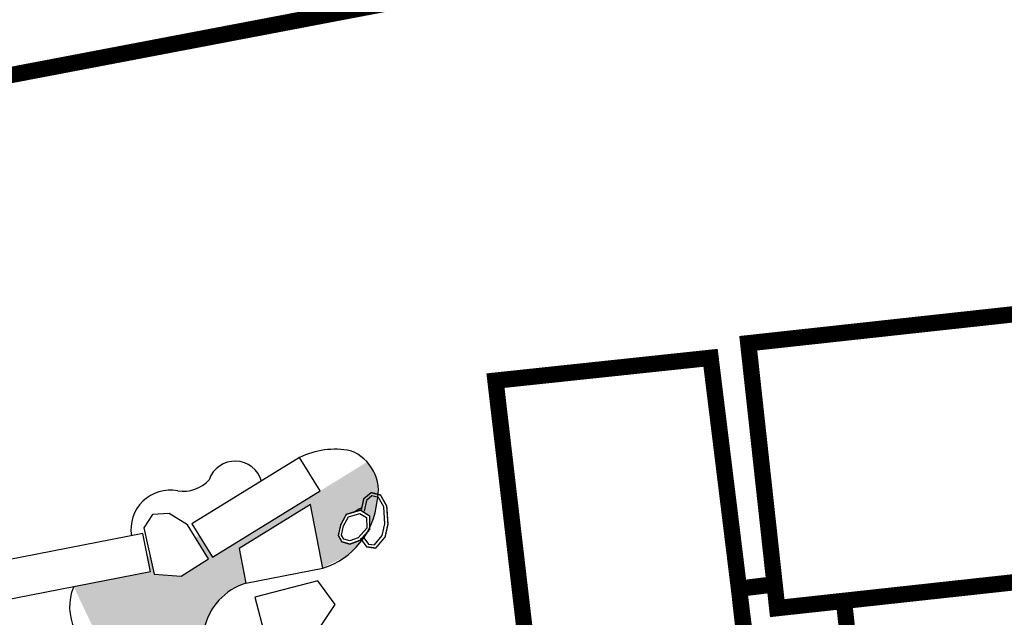
# Model space of a CAD drawing. Units: millimetres. Extents: x 535892 to 1082543, y 3411900 to 6830410.
# Drawn here: x 541378 to 541408, y 3414565 to 3414583 of the extents above; entities that cross this region are included whole.
import ezdxf

# ---------------------------------------------------------------- set-up
doc = ezdxf.new("R2010")
doc.units = ezdxf.units.MM
doc.header["$LTSCALE"] = 10
for name, color, linetype in [('1-36-景石', 34, 'Continuous'), ('LD-207-景石', 32, 'Continuous'), ('T-SJ', 30, 'Continuous'), ('T填充', 94, 'Continuous')]:
    doc.layers.add(name, color=color, linetype=linetype)

msp = doc.modelspace()

# ---------------------------------------------------------------- hatches: boundary and pattern name
at = {"layer": 'T填充'}
h = msp.add_hatch(dxfattribs=at)
h.set_pattern_fill('卵石1', color=251, pattern_type=2)
h.set_pattern_definition([(180, (541383.5337848575, 3414567.086258435), (-1.224646799147353e-16, -1), [0.094681, -0.9053190000000001]), (135, (541383.6007348575, 3414567.019309435), (-1.000000309448952, 0), [0.094681, -1.319532]), (90, (541383.6007348575, 3414566.924628435), (-1, 6.123233995736766e-17), [0.094681, -0.9053190000000001]), (45, (541383.5337848575, 3414566.857678435), (0, 1.000000309448952), [0.094681, -1.319532]), (0, (541383.4391038575, 3414566.857678435), (0, 1), [0.094681, -0.9053190000000001]), (315, (541383.3721538575, 3414566.924628435), (1.000000309448952, -2.220446049250313e-16), [0.094681, -1.319532]), (270, (541383.3721538575, 3414567.019309435), (1, -1.83697019872103e-16), [0.094681, -0.9053190000000001]), (225, (541383.4391038575, 3414567.086258435), (-1.110223024625157e-16, -1.000000309448952), [0.094681, -1.319532]), (180, (541383.3097808575, 3414566.928761435), (-1.224646799147353e-16, -1), [0.108537, -0.8914629999999999]), (135, (541383.3865278575, 3414566.852014435), (-1.000000309448952, 0), [0.108537, -1.305677]), (90, (541383.3865278575, 3414566.743477435), (-1, 6.123233995736766e-17), [0.108537, -0.8914629999999999]), (45, (541383.3097808575, 3414566.666730435), (0, 1.000000309448952), [0.108537, -1.305677]), (0, (541383.2012438575, 3414566.666730435), (0, 1), [0.108537, -0.8914629999999999]), (315, (541383.1244968575, 3414566.743477435), (1.000000309448952, -2.220446049250313e-16), [0.108537, -1.305677]), (270, (541383.1244968575, 3414566.852014435), (1, -1.83697019872103e-16), [0.108537, -0.8914629999999999]), (225, (541383.2012438575, 3414566.928761435), (-1.110223024625157e-16, -1.000000309448952), [0.108537, -1.305677]), (180, (541382.8545338575, 3414566.856749434), (-1.224646799147353e-16, -1), [0.071588, -0.9284120000000001]), (135, (541382.9051548576, 3414566.806128435), (-1.000000309448952, 0), [0.071588, -1.342625]), (90, (541382.9051548576, 3414566.734540435), (-1, 6.123233995736766e-17), [0.071588, -0.9284120000000001]), (45, (541382.8545338575, 3414566.683920435), (0, 1.000000309448952), [0.071588, -1.342625]), (0, (541382.7829458575, 3414566.683920435), (0, 1), [0.071588, -0.9284120000000001]), (315, (541382.7323258575, 3414566.734540435), (1.000000309448952, -2.220446049250313e-16), [0.071588, -1.342625]), (270, (541382.7323258575, 3414566.806128435), (1, -1.83697019872103e-16), [0.071588, -0.9284120000000001]), (225, (541382.7829458575, 3414566.856749434), (-1.110223024625157e-16, -1.000000309448952), [0.071588, -1.342625]), (90, (541383.1923198575, 3414566.980281434), (-1, 6.123233995736766e-17), [0.143194, -0.856806]), (45, (541383.0910668576, 3414566.879028435), (0, 1.000000309448952), [0.143194, -1.27102]), (0, (541382.9478728576, 3414566.879028435), (0, 1), [0.143194, -0.856806]), (315, (541382.8466188576, 3414566.980281434), (1.000000309448952, -2.220446049250313e-16), [0.143194, -1.27102]), (270, (541382.8466188576, 3414567.123475435), (1, -1.83697019872103e-16), [0.143194, -0.856806]), (225, (541382.9478728576, 3414567.224729435), (-1.110223024625157e-16, -1.000000309448952), [0.143194, -1.27102]), (180, (541383.0910668576, 3414567.224729435), (-1.224646799147353e-16, -1), [0.143194, -0.856806]), (135, (541383.1923198575, 3414567.123475435), (-1.000000309448952, 0), [0.143194, -1.27102]), (90, (541383.5812338575, 3414567.308167435), (-1, 6.123233995736766e-17), [0.182457, -0.817543]), (45, (541383.4522168576, 3414567.179150435), (0, 1.000000309448952), [0.182457, -1.231757]), (0, (541383.2697598576, 3414567.179150435), (0, 1), [0.182457, -0.817543]), (315, (541383.1407438575, 3414567.308167435), (1.000000309448952, -2.220446049250313e-16), [0.182457, -1.231757]), (270, (541383.1407438575, 3414567.490623435), (1, -1.83697019872103e-16), [0.182457, -0.817543]), (225, (541383.2697598576, 3414567.619640435), (-1.110223024625157e-16, -1.000000309448952), [0.182457, -1.231757]), (180, (541383.4522168576, 3414567.619640435), (-1.224646799147353e-16, -1), [0.182457, -0.817543]), (135, (541383.5812338575, 3414567.490623435), (-1.000000309448952, 0), [0.182457, -1.231757]), (90, (541382.9734688575, 3414567.363663435), (-1, 6.123233995736766e-17), [0.094693, -0.905307]), (45, (541382.9065108575, 3414567.296706435), (0, 1.000000309448952), [0.094693, -1.319521]), (0, (541382.8118188576, 3414567.296706435), (0, 1), [0.094693, -0.905307]), (315, (541382.7448608575, 3414567.363663435), (1.000000309448952, -2.220446049250313e-16), [0.094693, -1.319521]), (270, (541382.7448608575, 3414567.458356434), (1, -1.83697019872103e-16), [0.094693, -0.905307]), (225, (541382.8118188576, 3414567.525314435), (-1.110223024625157e-16, -1.000000309448952), [0.094693, -1.319521]), (180, (541382.9065108575, 3414567.525314435), (-1.224646799147353e-16, -1), [0.094693, -0.905307]), (135, (541382.9734688575, 3414567.458356434), (-1.000000309448952, 0), [0.094693, -1.319521])])
h.paths.add_polyline_path([(541385.1009467442, 3414565.657681853), (541384.8944078851, 3414566.718438467), (541387.0773003219, 3414568.064951858), (541387.4567068348, 3414566.116369543)], flags=17)
edge = h.paths.add_edge_path()
edge.add_arc((541379.3428421648, 3414536.038315787), 17.23874941766337, 60.94061334886879, 63.11455556309284)
edge.add_arc((541382.6146168553, 3414542.756159493), 9.768231670407609, 62.41227621576338, 62.43180496692794)
edge.add_arc((541379.341912225, 3414536.038832566), 17.23874941163524, 60.937077358393196, 63.12208716128248, ccw=False)
edge = h.paths.add_edge_path()
edge.add_arc((541386.3982164676, 3414553.879376431), 1.991841973428906, 188.259786062115, 202.0210468976007)
edge.add_arc((541386.3987532613, 3414553.878047849), 1.991841973600753, 188.4158664396816, 201.9798284668291, ccw=False)
edge.add_arc((541387.479888253, 3414554.193099451), 3.111230499557951, 191.1167801928607, 191.2425008318986, ccw=False)
edge = h.paths.add_edge_path()
edge.add_arc((541387.832309965, 3414568.475547786), 1.31952588872079, 13.52457120277112, 42.45357439064468)
edge.add_line((541388.8058885096, 3414569.366217977), (541387.9459904027, 3414568.83579133))
edge.add_line((541387.9459904027, 3414568.83579133), (541384.0738497896, 3414566.447268151))
edge.add_line((541384.0738497896, 3414566.447268151), (541383.6707041126, 3414567.100825445))
edge.add_line((541383.6707041126, 3414567.100825445), (541383.5499472348, 3414567.051820759))
edge.add_line((541383.5499472348, 3414567.051820759), (541383.9513954462, 3414566.39692476))
edge.add_line((541383.9513954462, 3414566.39692476), (541383.1163591384, 3414565.871102963))
edge.add_line((541383.1163591384, 3414565.871102963), (541382.2876680386, 3414565.930188964))
edge.add_line((541382.2876680386, 3414565.930188964), (541382.1644525862, 3414566.489569301))
edge.add_line((541382.1644525862, 3414566.489569301), (541382.0878549264, 3414566.458484991))
edge.add_line((541382.0878549264, 3414566.458484991), (541382.1772362705, 3414565.999434077))
edge.add_line((541382.1772362705, 3414565.999434077), (541379.8308881026, 3414565.542578973))
edge.add_line((541379.8308881026, 3414565.542578973), (541380.861499883, 3414563.37538875))
edge.add_arc((541381.192487651, 3414562.401867144), 1.02824958986554, -3.2636378224664213, 108.77752793368961, ccw=False)
edge.add_arc((541386.7904144471, 3414562.082557828), 4.578776614452869, 176.7351224182214, 189.5427056397802)
edge.add_arc((541386.3780074634, 3414562.289646917), 4.215231537844088, 193.25053462721, 215.5491004179386)
edge.add_arc((541381.0785726886, 3414558.240825986), 2.459716206358092, -12.681191670321596, 40.51916982343113, ccw=False)
edge.add_arc((541398.422649664, 3414553.681283709), 15.47549315398219, 164.9454946159761, 174.0257602154297)
edge.add_arc((541382.5059781678, 3414552.35126498), 2.987264476326617, 50.56366864587602, 79.87346081863359, ccw=False)
edge.add_arc((541387.4800098435, 3414554.192867142), 3.111486739611609, 105.3970488526077, 171.3948344150654, ccw=False)
edge.add_arc((541385.8993231464, 3414558.490733061), 1.501437153465655, 300.1697169180748, 441.7826308384121)
edge.add_arc((541386.6258132639, 3414563.543393451), 3.603185165088615, 222.5425562996074, 261.83256727732896, ccw=False)
edge.add_arc((541385.3817567315, 3414562.401752035), 1.914688266395254, 149.5962554164734, 222.5431606304612, ccw=False)
edge.add_arc((541380.9479873326, 3414564.097518365), 2.87573726525479, 345.3613672089821, 363.1483611814117)
edge.add_arc((541385.6673668831, 3414563.853247946), 1.891246545462514, 107.4273138639418, 167.7211586990634, ccw=False)
edge.add_line((541385.1009467494, 3414565.657681854), (541387.4567068367, 3414566.116369542))
edge.add_arc((541389.4667005049, 3414562.898593503), 3.793963255519141, 110.9175478645688, 121.99108678726341, ccw=False)
edge.add_arc((541386.7301695141, 3414568.396346179), 2.393190466514371, 305.2727619587777, 330.3392852370764)
edge.add_line((541388.8097826863, 3414567.212044839), (541388.5915749965, 3414566.967281528))
edge.add_line((541388.5915749965, 3414566.967281528), (541388.2794781191, 3414566.850366971))
edge.add_line((541388.2794781191, 3414566.850366971), (541388.0344455187, 3414566.922320817))
edge.add_line((541388.0344455187, 3414566.922320817), (541387.9271894894, 3414567.115562684))
edge.add_line((541387.9271894894, 3414567.115562684), (541388.0005801755, 3414567.442291672))
edge.add_line((541388.0005801755, 3414567.442291672), (541388.1709088287, 3414567.762722807))
edge.add_line((541388.1709088287, 3414567.762722807), (541388.60336221, 3414567.890767879))
edge.add_line((541388.60336221, 3414567.890767879), (541388.8811638053, 3414567.713023638))
edge.add_line((541388.8811638053, 3414567.713023638), (541388.8872883561, 3414567.359910503))
edge.add_arc((541386.7301695136, 3414568.396346177), 2.393190466260431, 334.3370085570489, 354.2083323997107)
edge.add_arc((541374.9705889053, 3414568.561663556), 14.14640556807302, 358.3520779633262, 360.9010919194478)

# ---------------------------------------------------------------- linework, layer by layer
at = {"layer": '1-36-景石', "const_width": 0.04302551888410306}
msp.add_lwpolyline([(541388.6028461001, 3414567.030618128), (541388.795768992, 3414566.767741807), (541389.0676653909, 3414566.72824789), (541389.3570915938, 3414567.068943531), (541389.4449911901, 3414567.464968845), (541389.4061974325, 3414568.018479637), (541389.2172216221, 3414568.35252506), (541388.9344364677, 3414568.428794146), (541388.7048730974, 3414568.240823063), (541388.6258467203, 3414567.882426242)], dxfattribs=at)
msp.add_lwpolyline([(541388.2794781185, 3414566.850366971), (541388.034445519, 3414566.922320817), (541387.9271894894, 3414567.115562684), (541388.0005801755, 3414567.442291672), (541388.1709088285, 3414567.762722807), (541388.6033622106, 3414567.890767879), (541388.8811638053, 3414567.713023638), (541388.8883249447, 3414567.300145599), (541388.5915749961, 3414566.967281529)], close=True, dxfattribs=at)
at = {"layer": 'LD-207-景石', "color": 8, "linetype": 'ByBlock'}
msp.add_lwpolyline([(541388.6769613308, 3414567.08501072), (541388.8470974308, 3414566.853183634), (541389.0305372939, 3414566.826538343), (541389.2722790365, 3414567.111102618), (541389.3523501763, 3414567.471857382), (541389.3159434143, 3414567.991310438), (541389.1561449459, 3414568.27378017), (541388.9561191023, 3414568.327728507), (541388.787783951, 3414568.189892315), (541388.7156228621, 3414567.862630634)], dxfattribs=at)
msp.add_lwpolyline([(541388.2759508481, 3414566.947217201), (541388.0965276685, 3414566.999904834), (541388.0245591657, 3414567.1295696), (541388.0875656226, 3414567.410068897), (541388.2339853031, 3414567.685521228), (541388.5891921468, 3414567.790694382), (541388.7900996722, 3414567.662148845), (541388.7957827057, 3414567.334491437), (541388.5380622555, 3414567.04540671)], close=True, dxfattribs=at)
at = {"layer": 'T-SJ', "color": 1, "const_width": 0.5}
msp.add_lwpolyline([(541377.824175918, 3414510.502037666), (541364.3317418161, 3414578.623833693), (541428.5685518015, 3414590.883762737), (541436.5836511004, 3414548.977349006)], dxfattribs=at)
at = {"layer": 'T-SJ', "color": 2, "const_width": 0.5}
for points in [[(541426.4173770001, 3414567.629349), (541425.5309252943, 3414575.740588032), (541400.469307924, 3414573.001683694), (541401.355759, 3414564.890444)], [(541399.316, 3414572.5558), (541392.7342, 3414571.8567), (541395.5796, 3414547.524900001), (541402.3059579626, 3414548.255686922)], [(541404.0832810568, 3414558.838765679), (541403.397525972, 3414565.113582257), (541401.3557836198, 3414564.890218723), (541401.2760433847, 3414565.61986493), (541400.1859219865, 3414565.485733161), (541400.9775366157, 3414558.521787839)]]:
    msp.add_lwpolyline(points, close=True, dxfattribs=at)
at = {"layer": 'T-SJ', "color": 1}
for points in [[(541387.4567068347, 3414566.116369543), (541387.0773003219, 3414568.064951858), (541384.894407885, 3414566.718438468), (541385.1009467443, 3414565.657681853), (541387.4567068347, 3414566.116369543, 0.2988081014994848), (541389.111215007, 3414568.155548843, 0.3810392211468847), (541388.2966183494, 3414569.711379839, 0.164675889406952), (541386.7391335123, 3414569.501280836)], [(541383.4766821502, 3414557.69376587, 0.2371757793022521), (541382.9484002198, 3414559.838938639, -0.09765487406418494), (541382.2748486903, 3414561.324361704, -0.05622966423633825), (541382.2194013377, 3414562.349469633, 0.5300229751980446), (541380.861499883, 3414563.37538875, -0.4399597129283624), (541379.830888103, 3414565.542578973)], [(541385.1009467444, 3414565.657681852, 0.2692640758072921), (541383.8193553811, 3414564.255978869, -0.07775870795790657), (541383.7307118407, 3414563.371330189, 0.3256265364998853), (541383.9525723509, 3414561.127461848, 0.1754237202367801), (541386.1184128751, 3414559.976103401, -0.7094283691293366), (541386.6569379511, 3414557.193517294)]]:
    msp.add_lwpolyline(points, format="xyb", dxfattribs=at)
for points in [[(541387.3691343145, 3414568.479958659), (541386.7391335123, 3414569.501280836), (541383.4438489869, 3414567.468590328), (541384.0738497893, 3414566.447268151)], [(541382.2387027456, 3414567.757309924), (541381.9760616305, 3414567.344836999), (541382.2876680386, 3414565.930188964), (541383.1163591377, 3414565.871102962), (541383.9513954462, 3414566.39692476), (541383.308501427, 3414567.445699444), (541382.7521564406, 3414567.786231802)]]:
    msp.add_lwpolyline(points, close=True, dxfattribs=at)
at = {"layer": 'T-SJ', "color": 8}
msp.add_lwpolyline([(541388.6442696665, 3414567.965977145, 0.02714274258973507), (541388.4342327962, 3414567.840690369)], format="xyb", dxfattribs=at)
at = {"layer": 'T-SJ', "color": 1}
for points in [[(541381.9478924255, 3414567.177314122), (541376.8756108016, 3414566.189695242)], [(541382.1772362705, 3414565.999434077), (541381.9478924255, 3414567.177314122)], [(541382.1772362705, 3414565.999434077), (541377.1049546467, 3414565.011815197)], [(541387.3038214152, 3414565.73111459), (541385.3728947109, 3414565.229883497), (541385.6860357706, 3414564.023548849), (541387.1786190204, 3414564.023548849), (541387.830663176, 3414565.004265874), (541387.3038214152, 3414565.73111459)]]:
    msp.add_lwpolyline(points, dxfattribs=at)
for centre, radius, start, end in [((541384.7671946044, 3414568.556471207), 0.8360519324654074, 15.6188822997276, 161.4465296627255), ((541383.1807697571, 3414569.54028733), 1.070226633862128, 260.8721308347475, 317.879452293771), ((541382.7842613147, 3414567.299023743), 1.206092247920045, 79.16467823472749, 189.0994944169458)]:
    msp.add_arc(centre, radius, start, end, dxfattribs=at)

doc.saveas('drawing.dxf')
